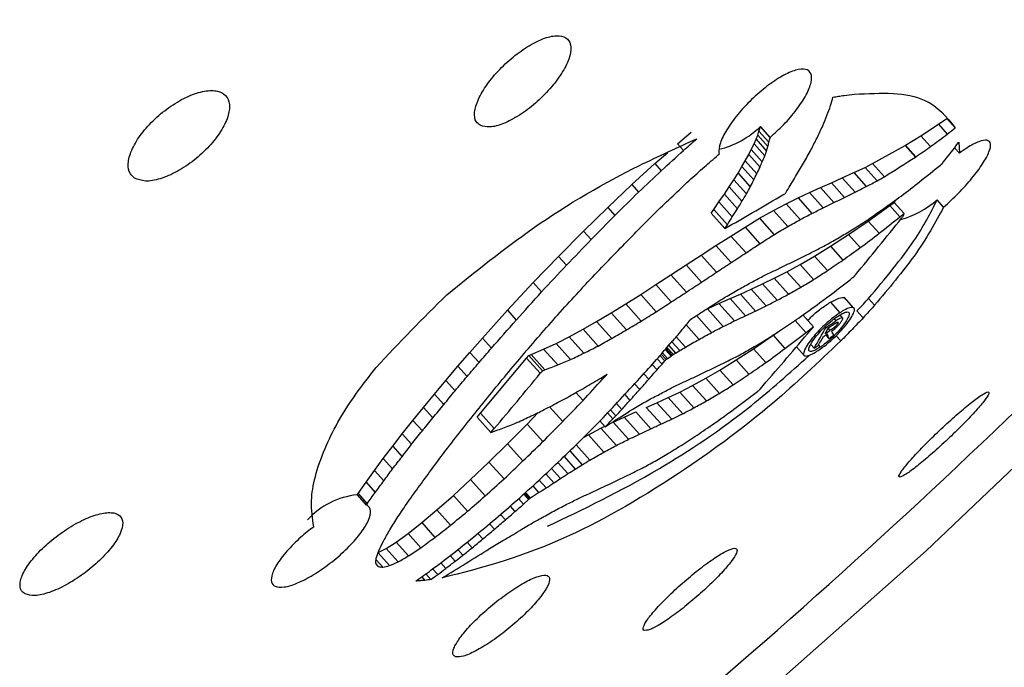
# Model space of a CAD drawing. Units: millimetres. Extents: x 39 to 423, y 61 to 176.
# Drawn here: x 359 to 362, y 89 to 91 of the extents above; entities that cross this region are included whole.
import ezdxf

# ---------------------------------------------------------------- set-up
doc = ezdxf.new("R2010")
doc.units = ezdxf.units.MM

msp = doc.modelspace()

# ---------------------------------------------------------------- linework, layer by layer
at = {"color": 7, "linetype": 'Continuous', "lineweight": 25}
for p, q in [((361.71664, 90.28858), (361.77348, 90.32556)), ((361.77348, 90.32556), (361.80046, 90.34409)), ((361.77348, 90.32556), (361.80223, 90.29348)), ((361.80046, 90.34409), (361.82787, 90.3135)), ((360.92664, 90.26224), (360.97137, 90.29945)), ((361.18683, 90.29021), (361.19081, 90.30364)), ((361.19081, 90.30364), (361.19564, 90.31699)), ((361.19081, 90.30364), (361.22302, 90.2677)), ((361.19564, 90.31699), (361.19572, 90.31782)), ((361.19564, 90.31699), (361.22694, 90.28208)), ((361.22694, 90.28298), (361.19572, 90.31782)), ((360.92664, 90.26224), (360.94592, 90.24073)), ((361.1655, 90.24378), (361.17504, 90.26188)), ((361.17504, 90.26188), (361.18198, 90.27674)), ((361.17504, 90.26188), (361.20996, 90.22292)), ((361.18198, 90.27674), (361.18683, 90.29021)), ((361.18198, 90.27674), (361.21602, 90.23876)), ((361.18683, 90.29021), (361.21999, 90.25322)), ((361.66615, 90.25757), (361.71664, 90.28858)), ((361.71664, 90.28858), (361.74811, 90.25347)), ((361.83999, 90.26763), (361.84129, 90.23173)), ((360.85352, 90.19806), (360.89504, 90.23451)), ((361.15786, 90.22711), (361.1655, 90.24378)), ((361.1655, 90.24378), (361.20144, 90.20368)), ((361.55985, 90.19807), (361.66514, 90.25699)), ((361.66514, 90.25699), (361.66615, 90.25757)), ((361.66514, 90.25699), (361.69894, 90.21927)), ((361.66615, 90.25757), (361.6999, 90.2199)), ((361.82564, 90.2492), (361.84129, 90.23173)), ((360.77851, 90.13017), (360.85352, 90.19806)), ((360.85352, 90.19806), (360.87414, 90.17506)), ((361.13535, 90.18818), (361.14629, 90.20728)), ((361.14629, 90.20728), (361.15786, 90.22711)), ((361.14629, 90.20728), (361.18417, 90.16501)), ((361.15786, 90.22711), (361.19474, 90.18595)), ((361.53555, 90.18559), (361.55985, 90.19807)), ((361.55985, 90.19807), (361.59797, 90.15554)), ((361.6999, 90.2199), (361.69894, 90.21927)), ((361.10972, 90.1454), (361.12312, 90.16736)), ((361.12312, 90.16736), (361.13535, 90.18818)), ((361.12312, 90.16736), (361.16293, 90.12295)), ((361.13535, 90.18818), (361.17417, 90.14487)), ((361.46151, 90.15154), (361.49871, 90.16881)), ((361.49871, 90.16881), (361.53555, 90.18559)), ((361.49871, 90.16881), (361.53902, 90.12383)), ((361.53555, 90.18559), (361.57458, 90.14205)), ((361.09413, 90.12239), (361.10972, 90.1454)), ((361.10972, 90.1454), (361.15051, 90.09989)), ((361.39078, 90.12029), (361.42605, 90.13545)), ((361.42605, 90.13545), (361.46151, 90.15154)), ((361.42605, 90.13545), (361.46863, 90.08794)), ((361.46151, 90.15154), (361.50303, 90.10521)), ((360.70024, 90.05615), (360.77851, 90.13017)), ((360.77851, 90.13017), (360.80044, 90.1057)), ((361.07874, 90.09914), (361.09413, 90.12239)), ((361.09413, 90.12239), (361.13586, 90.07583)), ((361.2681, 90.09625), (361.27677, 90.10134)), ((361.27677, 90.10134), (361.28191, 90.10978)), ((361.31778, 90.08689), (361.35498, 90.10408)), ((361.35498, 90.10408), (361.39078, 90.12029)), ((361.35498, 90.10408), (361.3994, 90.05452)), ((361.39078, 90.12029), (361.43431, 90.07172)), ((361.04408, 90.04947), (361.06102, 90.0739)), ((361.06102, 90.0739), (361.07874, 90.09914)), ((361.06102, 90.0739), (361.1046, 90.02528)), ((361.07874, 90.09914), (361.12139, 90.05155)), ((361.27903, 90.06804), (361.31778, 90.08689)), ((361.31778, 90.08689), (361.36304, 90.03639)), ((361.61602, 90.062), (361.63014, 90.07204)), ((361.6344, 90.07991), (361.63014, 90.07204)), ((361.66217, 90.03629), (361.63014, 90.07204)), ((361.79022, 90.05684), (361.76921, 90.08028)), ((360.62152, 89.97921), (360.70024, 90.05615)), ((360.70024, 90.05615), (360.7236, 90.03008)), ((361.03594, 90.03765), (361.04408, 90.04947)), ((361.03594, 90.03765), (361.08079, 89.98761)), ((361.04408, 90.04947), (361.08853, 89.99987)), ((361.19232, 90.02056), (361.23805, 90.04624)), ((361.23805, 90.04624), (361.27903, 90.06804)), ((361.23805, 90.04624), (361.28486, 89.99401)), ((361.27903, 90.06804), (361.32507, 90.01667)), ((361.54532, 90.01162), (361.61602, 90.062)), ((361.61602, 90.062), (361.64868, 90.02557)), ((361.64868, 90.02557), (361.66217, 90.03629)), ((361.14592, 89.99213), (361.19232, 90.02056)), ((361.19232, 90.02056), (361.23989, 89.96748)), ((361.48184, 89.96805), (361.54532, 90.01162)), ((361.54532, 90.01162), (361.58092, 89.97191)), ((360.54029, 89.89725), (360.62152, 89.97921)), ((360.62152, 89.97921), (360.64626, 89.9516)), ((361.08079, 89.98761), (361.08853, 89.99987)), ((361.08079, 89.98761), (361.09358, 89.99489)), ((361.10013, 89.96314), (361.14592, 89.99213)), ((361.14592, 89.99213), (361.19421, 89.93824)), ((361.05115, 89.93224), (361.10013, 89.96314)), ((361.10013, 89.96314), (361.14905, 89.90856)), ((361.42339, 89.93024), (361.48184, 89.96805)), ((361.48184, 89.96805), (361.51992, 89.92555)), ((361.00338, 89.9011), (361.05115, 89.93224)), ((361.05115, 89.93224), (361.1006, 89.87706)), ((361.37121, 89.89812), (361.42339, 89.93024)), ((361.42339, 89.93024), (361.46366, 89.8853)), ((360.45827, 89.8124), (360.54029, 89.89725)), ((360.54029, 89.89725), (360.56637, 89.86816)), ((360.95432, 89.8693), (361.00338, 89.9011)), ((361.00338, 89.9011), (361.05326, 89.84544)), ((361.32479, 89.87063), (361.37121, 89.89812)), ((361.37121, 89.89812), (361.41335, 89.8511)), ((360.90511, 89.83741), (360.95432, 89.8693)), ((360.95432, 89.8693), (361.00453, 89.81328)), ((361.24057, 89.82622), (361.28167, 89.84739)), ((361.28167, 89.84739), (361.32479, 89.87063)), ((361.28167, 89.84739), (361.32679, 89.79705)), ((361.32479, 89.87063), (361.3685, 89.82187)), ((360.8561, 89.8056), (360.90511, 89.83741)), ((360.90511, 89.83741), (360.95552, 89.78117)), ((361.20304, 89.80797), (361.24057, 89.82622)), ((361.24057, 89.82622), (361.28696, 89.77447)), ((360.37503, 89.72225), (360.45827, 89.8124)), ((360.45827, 89.8124), (360.4855, 89.78202)), ((360.80741, 89.77397), (360.8561, 89.8056)), ((360.8561, 89.8056), (360.90658, 89.74927)), ((361.13092, 89.77495), (361.16605, 89.7911)), ((361.16605, 89.7911), (361.20304, 89.80797)), ((361.16605, 89.7911), (361.21454, 89.737)), ((361.20304, 89.80797), (361.25051, 89.75499)), ((360.75877, 89.74341), (360.80741, 89.77397)), ((360.80741, 89.77397), (360.85785, 89.7177)), ((361.05264, 89.74664), (361.06773, 89.75659)), ((361.06135, 89.74441), (361.09714, 89.7607)), ((361.09714, 89.7607), (361.13092, 89.77495)), ((361.09714, 89.7607), (361.14727, 89.70478)), ((361.13092, 89.77495), (361.18027, 89.71989)), ((361.49925, 89.7296), (361.4676, 89.7649)), ((361.54646, 89.76031), (361.56613, 89.73836)), ((360.29396, 89.63209), (360.37503, 89.72225)), ((360.37503, 89.72225), (360.4034, 89.69059)), ((360.71149, 89.71447), (360.75877, 89.74341)), ((360.75877, 89.74341), (360.80899, 89.68737)), ((361.01708, 89.72395), (361.02376, 89.72724)), ((361.02376, 89.72724), (361.06135, 89.74441)), ((361.02376, 89.72724), (361.07524, 89.6698)), ((361.06135, 89.74441), (361.11218, 89.68769)), ((361.42317, 89.74856), (361.45391, 89.71425)), ((361.50858, 89.72), (361.52865, 89.6976)), ((360.6202, 89.66083), (360.6643, 89.68629)), ((360.6643, 89.68629), (360.71149, 89.71447)), ((360.6643, 89.68629), (360.71369, 89.63119)), ((360.71149, 89.71447), (360.76137, 89.65881)), ((360.98826, 89.70516), (361.03743, 89.65031)), ((361.33375, 89.70737), (361.36806, 89.66909)), ((361.46257, 89.69754), (361.45402, 89.70708)), ((360.57514, 89.63665), (360.6202, 89.66083)), ((360.6202, 89.66083), (360.66897, 89.6064)), ((360.9546, 89.67456), (360.9965, 89.62782)), ((361.23718, 89.6411), (361.25808, 89.65591)), ((360.25316, 89.58573), (360.29396, 89.63209)), ((360.29396, 89.63209), (360.32321, 89.59946)), ((360.53283, 89.61474), (360.57514, 89.63665)), ((360.57514, 89.63665), (360.6231, 89.58314)), ((360.92245, 89.63622), (360.95251, 89.60268)), ((361.17376, 89.59759), (361.23718, 89.6411)), ((361.20743, 89.62313), (361.208, 89.62342)), ((361.208, 89.62342), (361.20863, 89.62388)), ((361.23718, 89.6411), (361.27551, 89.59833)), ((361.40035, 89.63704), (361.41324, 89.64553)), ((361.40796, 89.64205), (361.41798, 89.63086)), ((361.44136, 89.63984), (361.45675, 89.62267)), ((360.45164, 89.579), (360.49219, 89.59634)), ((360.49219, 89.59634), (360.53283, 89.61474)), ((360.49219, 89.59634), (360.53813, 89.54509)), ((360.53283, 89.61474), (360.57988, 89.56225)), ((360.88688, 89.59506), (360.90621, 89.5735)), ((360.8892, 89.59776), (360.90893, 89.57575)), ((360.88974, 89.5984), (360.9096, 89.57624)), ((360.89253, 89.60164), (360.91327, 89.5785)), ((360.8981, 89.60815), (360.92024, 89.58344)), ((360.90838, 89.62003), (360.9338, 89.59166)), ((360.92024, 89.58344), (360.9338, 89.59166)), ((361.11704, 89.56136), (361.17376, 89.59759)), ((361.17376, 89.59759), (361.21381, 89.5529)), ((361.31258, 89.60371), (361.33738, 89.57603)), ((361.35908, 89.61118), (361.36985, 89.59917)), ((360.2143, 89.54074), (360.25316, 89.58573)), ((360.25316, 89.58573), (360.28276, 89.55271)), ((360.28741, 89.38818), (360.4371, 89.56745)), ((360.4371, 89.56745), (360.44416, 89.57584)), ((360.4371, 89.56745), (360.48155, 89.51785)), ((360.44416, 89.57584), (360.45164, 89.579)), ((360.44416, 89.57584), (360.48857, 89.52629)), ((360.45164, 89.579), (360.49629, 89.52917)), ((360.86109, 89.56522), (360.87651, 89.54802)), ((360.87391, 89.57996), (360.88959, 89.56246)), ((360.87651, 89.54802), (360.88544, 89.55785)), ((360.87784, 89.58453), (360.89461, 89.56583)), ((360.89461, 89.56583), (360.90621, 89.5735)), ((360.9096, 89.57624), (360.90893, 89.57575)), ((361.06453, 89.52843), (361.11704, 89.56136)), ((361.11704, 89.56136), (361.15862, 89.51497)), ((360.1748, 89.49491), (360.2143, 89.54074)), ((360.2143, 89.54074), (360.24418, 89.5074)), ((360.48857, 89.52629), (360.49629, 89.52917)), ((360.84465, 89.54683), (360.86037, 89.52929)), ((361.01882, 89.50205), (361.06453, 89.52843)), ((361.06453, 89.52843), (361.10741, 89.48058)), ((360.13842, 89.45059), (360.1748, 89.49491)), ((360.1748, 89.49491), (360.20485, 89.46138)), ((360.67911, 89.50325), (360.68329, 89.49858)), ((360.69769, 89.5143), (360.69853, 89.51485)), ((360.81741, 89.51647), (360.83332, 89.49871)), ((360.97522, 89.4785), (361.01882, 89.50205)), ((361.01882, 89.50205), (361.06286, 89.45292)), ((360.78744, 89.48367), (360.8041, 89.46507)), ((360.93404, 89.45726), (360.97522, 89.4785)), ((360.97522, 89.4785), (361.02034, 89.42816)), ((360.1025, 89.40698), (360.13842, 89.45059)), ((360.13842, 89.45059), (360.16869, 89.41682)), ((360.59721, 89.45566), (360.62032, 89.42987)), ((360.75545, 89.44892), (360.77229, 89.43013)), ((360.8601, 89.42245), (360.89655, 89.43899)), ((360.89655, 89.43899), (360.93404, 89.45726)), ((360.89655, 89.43899), (360.94347, 89.38664)), ((360.93404, 89.45726), (360.98012, 89.40585)), ((360.06832, 89.36486), (360.1025, 89.40698)), ((360.1025, 89.40698), (360.13285, 89.3731)), ((360.51155, 89.40895), (360.55414, 89.36142)), ((360.70923, 89.39949), (360.72676, 89.37994)), ((360.72834, 89.41985), (360.74567, 89.40051)), ((360.82519, 89.40751), (360.8601, 89.42245)), ((360.82519, 89.40751), (360.87361, 89.35348)), ((360.8601, 89.42245), (360.90781, 89.36921)), ((360.27672, 89.37544), (360.28741, 89.38818)), ((360.27672, 89.37544), (360.32115, 89.32587)), ((360.28741, 89.38818), (360.3319, 89.33853)), ((360.43899, 89.35294), (360.47509, 89.39046)), ((360.7172, 89.37034), (360.72676, 89.37994)), ((360.71801, 89.35968), (360.75414, 89.376)), ((360.75414, 89.376), (360.79134, 89.39303)), ((360.75414, 89.376), (360.80369, 89.32071)), ((360.79134, 89.39303), (360.84037, 89.33833)), ((360.03351, 89.32164), (360.06832, 89.36486)), ((360.06832, 89.36486), (360.09869, 89.33097)), ((360.32115, 89.32587), (360.3319, 89.33853)), ((360.37522, 89.28927), (360.43899, 89.35294)), ((360.43899, 89.35294), (360.48985, 89.29619)), ((360.6375, 89.31837), (360.67808, 89.34018)), ((360.67487, 89.36347), (360.69167, 89.34473)), ((360.67808, 89.34018), (360.69037, 89.34618)), ((360.67808, 89.34018), (360.72836, 89.28409)), ((360.71801, 89.35968), (360.76798, 89.30392)), ((360.00273, 89.28131), (360.03351, 89.32164)), ((360.03351, 89.32164), (360.06382, 89.28782)), ((360.62147, 89.30944), (360.6375, 89.31837)), ((360.6375, 89.31837), (360.68792, 89.26212)), ((359.97152, 89.24131), (360.00273, 89.28131)), ((360.00273, 89.28131), (360.03302, 89.24751)), ((360.31501, 89.22955), (360.37522, 89.28927)), ((360.37522, 89.28927), (360.42508, 89.23363)), ((360.59785, 89.2862), (360.64225, 89.23666)), ((359.94359, 89.20253), (359.97152, 89.24131)), ((359.97152, 89.24131), (360.00163, 89.20771)), ((360.55843, 89.24778), (360.59486, 89.20713)), ((360.57734, 89.26619), (360.6174, 89.2215)), ((360.25533, 89.17296), (360.31501, 89.22955)), ((360.31501, 89.22955), (360.36372, 89.1752)), ((360.51818, 89.20946), (360.54744, 89.17681)), ((360.53839, 89.22856), (360.5708, 89.1924)), ((359.91611, 89.16489), (359.94359, 89.20253)), ((359.94359, 89.20253), (359.97363, 89.16901)), ((360.4992, 89.19157), (360.5253, 89.16245)), ((359.89026, 89.12809), (359.91611, 89.16489)), ((359.91611, 89.16489), (359.94595, 89.13159)), ((360.19928, 89.12164), (360.25533, 89.17296)), ((360.25533, 89.17296), (360.30268, 89.12012)), ((360.45675, 89.1524), (360.47611, 89.1308)), ((360.47762, 89.17129), (360.50031, 89.14598)), ((359.88721, 89.12366), (359.89026, 89.12809)), ((359.88721, 89.12366), (359.91684, 89.09061)), ((359.89026, 89.12809), (359.91991, 89.09501)), ((360.14601, 89.07479), (360.19928, 89.12164)), ((360.19928, 89.12164), (360.2452, 89.0704)), ((360.41122, 89.11136), (360.42735, 89.09337)), ((360.43081, 89.12899), (360.44669, 89.11128)), ((360.3835, 89.08705), (360.39929, 89.06943)), ((360.42735, 89.09337), (360.44352, 89.10835)), ((360.09668, 89.03352), (360.14601, 89.07479)), ((360.14601, 89.07479), (360.19043, 89.02524)), ((360.35228, 89.05986), (360.36803, 89.04228)), ((360.05237, 88.99858), (360.09668, 89.03352)), ((360.09668, 89.03352), (360.13958, 88.98565)), ((360.31672, 89.02966), (360.33253, 89.01202)), ((360.01412, 88.97068), (360.05237, 88.99858)), ((360.05237, 88.99858), (360.09382, 88.95233)), ((359.95567, 88.93722), (359.98095, 88.94984)), ((359.98095, 88.94984), (360.01412, 88.97068)), ((359.98095, 88.94984), (360.0199, 88.90638)), ((360.01412, 88.97068), (360.05426, 88.92589)), ((360.24411, 88.97013), (360.26033, 88.95204)), ((359.95506, 88.93553), (359.99216, 88.89413)), ((360.21394, 88.9462), (360.23043, 88.9278)), ((359.95583, 88.89083), (359.94783, 88.90212)), ((359.94848, 88.91333), (359.97039, 88.88888)), ((360.15859, 88.90348), (360.17487, 88.88533)), ((360.11006, 88.86736), (360.12652, 88.849)), ((360.13199, 88.88329), (360.14853, 88.86484))]:
    msp.add_line(p, q, dxfattribs=at)
at = {"color": 8, "linetype": 'Continuous', "lineweight": 25}
for p, q in [((361.30852, 89.68946), (361.34361, 89.65031)), ((361.4348, 89.69412), (361.44061, 89.68764)), ((361.41536, 89.66306), (361.42114, 89.65661)), ((361.44384, 89.68311), (361.44661, 89.68001)), ((361.38386, 89.60867), (361.3894, 89.60249)), ((360.86985, 89.57524), (360.88544, 89.55785)), ((360.69993, 89.3896), (360.7172, 89.37034)), ((360.42761, 89.12611), (360.44352, 89.10835)), ((360.4339, 89.13178), (360.45019, 89.11361)), ((360.27916, 88.99847), (360.29507, 88.98071)), ((360.18884, 88.92652), (360.20508, 88.9084)), ((360.0969, 88.85792), (360.10726, 88.84635))]:
    msp.add_line(p, q, dxfattribs=at)
at = {"color": 7, "linetype": 'Continuous', "lineweight": 25, "flags": 128}
for points in [[(363.27872, 95.09122), (363.86647, 95.33956), (364.394, 95.50761), (364.85288, 95.59269), (365.2358, 95.59343), (365.53663, 95.50982), (365.75057, 95.34321), (365.87421, 95.09625), (365.90557, 94.77288), (365.84415, 94.37827), (365.69094, 93.91871), (365.44837, 93.40156), (365.12032, 92.83505), (364.71203, 92.22825), (364.23003, 91.59084), (363.68199, 90.93299), (363.07669, 90.26522), (362.42378, 89.59818), (361.73368, 88.94253), (361.01742, 88.30873), (360.28644, 87.70691), (359.5524, 87.14667), (358.82703, 86.63697)], [(361.22694, 90.28298), (361.22694, 90.28287), (361.22694, 90.28275), (361.22694, 90.28264), (361.22694, 90.28253), (361.22694, 90.28242), (361.22694, 90.2823), (361.22694, 90.28219), (361.22694, 90.28208)], [(361.05907, 90.22605), (361.05944, 90.22635), (361.05981, 90.22664), (361.06017, 90.22693), (361.06054, 90.22723), (361.06091, 90.22752), (361.06128, 90.22782), (361.06165, 90.22811), (361.06201, 90.2284)], [(361.78019, 90.19344), (361.78083, 90.19396), (361.78147, 90.19448), (361.78211, 90.19499), (361.78275, 90.19551), (361.78339, 90.19603), (361.78402, 90.19655), (361.78466, 90.19707), (361.7853, 90.19759)], [(361.7853, 90.19759), (361.78576, 90.19818), (361.78622, 90.19877), (361.78668, 90.19936), (361.78713, 90.19995), (361.78759, 90.20054), (361.78805, 90.20113), (361.78851, 90.20172), (361.78897, 90.20231)], [(361.65394, 90.02125), (361.6543, 90.02169), (361.65465, 90.02212), (361.655, 90.02256), (361.65535, 90.023), (361.65571, 90.02344), (361.65606, 90.02388), (361.65641, 90.02432), (361.65676, 90.02476)], [(361.49509, 89.82813), (361.49572, 89.82861), (361.49634, 89.8291), (361.49697, 89.82958), (361.49759, 89.83007), (361.49821, 89.83055), (361.49884, 89.83104), (361.49946, 89.83152), (361.50009, 89.83201)], [(361.50009, 89.83201), (361.50058, 89.8326), (361.50107, 89.8332), (361.50156, 89.83379), (361.50205, 89.83439), (361.50254, 89.83498), (361.50303, 89.83557), (361.50352, 89.83617), (361.50401, 89.83676)], [(360.96497, 89.68755), (360.96544, 89.68816), (360.96591, 89.68877), (360.96638, 89.68938), (360.96685, 89.68999), (360.96732, 89.6906), (360.96779, 89.69121), (360.96826, 89.69182), (360.96872, 89.69243)], [(360.88959, 89.56246), (360.88907, 89.56188), (360.88856, 89.56131), (360.88804, 89.56073), (360.88752, 89.56015), (360.887, 89.55958), (360.88648, 89.559), (360.88596, 89.55842), (360.88544, 89.55785)], [(360.89461, 89.56583), (360.89398, 89.56541), (360.89336, 89.56498), (360.89273, 89.56456), (360.8921, 89.56414), (360.89148, 89.56372), (360.89085, 89.5633), (360.89022, 89.56288), (360.88959, 89.56246)], [(360.90893, 89.57575), (360.90859, 89.57546), (360.90825, 89.57518), (360.90791, 89.5749), (360.90757, 89.57462), (360.90723, 89.57434), (360.90689, 89.57406), (360.90655, 89.57378), (360.90621, 89.5735)], [(360.91327, 89.5785), (360.91281, 89.57822), (360.91235, 89.57794), (360.91189, 89.57765), (360.91143, 89.57737), (360.91097, 89.57709), (360.91052, 89.57681), (360.91006, 89.57653), (360.9096, 89.57624)], [(360.92024, 89.58344), (360.91937, 89.58282), (360.9185, 89.58221), (360.91763, 89.58159), (360.91675, 89.58097), (360.91588, 89.58035), (360.91501, 89.57974), (360.91414, 89.57912), (360.91327, 89.5785)], [(360.48857, 89.52629), (360.48769, 89.52523), (360.48681, 89.52418), (360.48594, 89.52313), (360.48506, 89.52207), (360.48418, 89.52102), (360.48331, 89.51996), (360.48243, 89.51891), (360.48155, 89.51785)], [(361.18662, 89.45931), (361.18725, 89.45979), (361.18788, 89.46026), (361.18851, 89.46074), (361.18914, 89.46122), (361.18977, 89.46169), (361.1904, 89.46217), (361.19103, 89.46265), (361.19166, 89.46312)], [(361.19166, 89.46312), (361.19215, 89.46369), (361.19263, 89.46426), (361.19312, 89.46482), (361.19361, 89.46539), (361.1941, 89.46596), (361.19458, 89.46652), (361.19507, 89.46709), (361.19556, 89.46766)], [(360.44669, 89.11128), (360.44629, 89.11091), (360.4459, 89.11054), (360.4455, 89.11018), (360.44511, 89.10981), (360.44471, 89.10945), (360.44431, 89.10908), (360.44392, 89.10872), (360.44352, 89.10835)], [(360.45019, 89.11361), (360.44975, 89.11332), (360.44932, 89.11303), (360.44888, 89.11273), (360.44844, 89.11244), (360.448, 89.11215), (360.44756, 89.11186), (360.44713, 89.11157), (360.44669, 89.11128)], [(359.91991, 89.09501), (359.91953, 89.09446), (359.91914, 89.09391), (359.91876, 89.09336), (359.91837, 89.09281), (359.91799, 89.09226), (359.91761, 89.09171), (359.91722, 89.09116), (359.91684, 89.09061)]]:
    msp.add_lwpolyline(points, dxfattribs=at)
at = {"color": 7, "linetype": 'Continuous', "lineweight": 25}
for centre, radius, start, end in [((353.26536, 92.62958), 8.46111, 344.626268, 344.817165), ((352.09191, 93.8269), 9.94582, 339.563343, 339.761906), ((351.67618, 94.2778), 10.4965, 337.849216, 338.049188), ((360.99001, 90.53488), 0.29906, 283.77319, 313.46182), ((350.54469, 95.49586), 12.02422, 334.299558, 334.50443), ((350.8811, 105.00864), 18.32504, 306.371207, 306.581649), ((349.75934, 105.74203), 19.58798, 307.938142, 308.033296), ((345.73724, 107.91661), 23.31825, 310.709358, 310.852254), ((353.67509, 91.84003), 7.70996, 348.122925, 348.232834), ((353.00053, 92.51625), 8.52439, 344.705637, 344.805801), ((350.20961, 95.88929), 12.49852, 333.140878, 333.340519), ((346.1525, 102.47024), 19.87464, 321.883266, 322.122215), ((344.92436, 107.68256), 23.6835, 312.334313, 312.569687), ((351.76241, 93.84124), 10.11675, 339.043632, 339.139707), ((353.07615, 92.48161), 8.44321, 344.595055, 344.696818), ((349.25435, 97.00776), 13.86761, 330.599056, 330.80081), ((352.00339, 104.19717), 17.01136, 304.750374, 304.948224), ((345.97151, 107.84927), 23.1994, 310.42055, 310.567456), ((351.93112, 93.69715), 9.90672, 339.241722, 339.351337), ((350.87916, 94.79007), 11.29533, 336.04348, 336.150188), ((348.8091, 97.56825), 14.53317, 329.333422, 329.535636), ((353.62319, 102.90214), 15.03572, 302.031754, 302.486737), ((344.57523, 107.42041), 23.72881, 313.139502, 313.38385), ((345.19546, 107.72669), 23.61878, 311.883931, 312.046783), ((350.17039, 95.61681), 12.28924, 333.559851, 333.664713), ((349.9575, 95.84404), 12.58131, 333.167352, 333.274174), ((349.05664, 106.05073), 20.33083, 308.498508, 308.742803), ((344.67391, 107.41882), 23.7452, 313.145497, 313.316981), ((349.93448, 95.89882), 12.62691, 332.778862, 332.890657), ((348.61847, 97.82817), 14.83025, 328.637627, 328.845324), ((356.25547, 100.48015), 11.62623, 297.029597, 297.226489), ((354.85561, 101.81974), 13.47268, 299.914735, 300.02959), ((349.62522, 105.71408), 19.71483, 307.592929, 307.814309), ((344.22407, 106.8721), 23.57728, 314.411486, 314.673479), ((349.54874, 96.36054), 13.1832, 331.647419, 331.761209), ((356.26071, 100.5042), 11.64564, 296.564115, 296.753531), ((356.03866, 100.71176), 11.9314, 297.257007, 297.451585), ((346.18145, 105.8357), 22.83041, 307.355252, 316.381191), ((344.50023, 107.22577), 23.72453, 313.586527, 313.770361), ((353.27463, 103.65807), 15.74225, 299.781, 300.515526), ((348.62415, 97.51071), 14.55404, 329.168493, 329.279767), ((348.29888, 97.91265), 15.04007, 328.596412, 328.703744), ((356.25008, 100.54776), 11.68861, 296.138439, 296.329226), ((356.75737, 100.0112), 10.98486, 295.198942, 295.396885), ((351.09977, 104.71087), 18.02895, 305.606579, 305.824494), ((361.56711, 90.31469), 0.30951, 285.56387, 310.7664), ((344.21277, 106.59757), 23.47645, 314.955612, 315.15193), ((347.87793, 98.49642), 15.70685, 327.36208, 327.475808), ((355.44626, 101.37656), 12.79092, 297.36184, 297.553482), ((356.02742, 100.78777), 12.00254, 296.393941, 296.587898), ((351.5719, 104.36737), 17.47577, 304.7973, 305.003733), ((344.09014, 106.34403), 23.29844, 315.284651, 315.555627), ((348.06868, 98.25495), 15.41632, 327.623741, 327.735471), ((354.26884, 102.49637), 14.33644, 299.300074, 299.484537), ((353.00601, 103.21808), 15.72224, 302.690631, 302.895429), ((346.32136, 102.3296), 19.66173, 320.551219, 321.243985), ((348.8794, 106.08209), 20.51503, 308.252803, 308.494201), ((344.15397, 106.22085), 23.25344, 315.507032, 315.714019), ((353.43403, 103.24844), 15.40505, 300.444805, 300.638996), ((354.08556, 102.27943), 14.35483, 300.895194, 301.087558), ((344.06347, 105.74997), 22.90366, 316.098697, 316.387688), ((351.89381, 104.52019), 17.29539, 302.529815, 302.709488), ((354.6525, 101.76652), 13.62541, 299.759699, 299.956882), ((349.64308, 105.61563), 19.67836, 307.124476, 307.347531), ((344.14839, 106.01407), 23.113, 315.666127, 315.882374), ((351.31334, 104.98183), 17.99846, 302.941573, 303.125521), ((351.25561, 105.01216), 18.05544, 303.226336, 303.397834), ((356.10237, 100.36492), 11.70347, 296.59806, 296.797514), ((355.484, 100.97525), 12.53009, 298.06335, 298.254749), ((350.84554, 104.78387), 18.29514, 305.477238, 305.693894), ((350.65251, 105.46716), 18.76736, 303.655207, 303.829013), ((356.73918, 99.7258), 10.8518, 294.695346, 294.896739), ((355.9411, 100.54538), 11.9372, 296.71559, 296.902427), ((351.79035, 104.06524), 17.16519, 304.098074, 304.301142), ((344.11347, 105.23247), 22.51133, 316.658824, 316.959542), ((344.19779, 105.25451), 22.5526, 316.737417, 316.958799), ((350.74336, 105.41568), 18.67421, 303.331581, 303.510714), ((355.89611, 100.64009), 12.04068, 296.156152, 296.342351), ((356.01437, 100.50341), 11.8658, 296.123476, 296.306587), ((352.47861, 103.50996), 16.32158, 303.002164, 303.190101), ((350.73551, 105.43348), 18.69341, 303.142082, 303.321686), ((354.01324, 102.50322), 14.56729, 299.226852, 299.404626), ((355.27053, 101.28635), 12.89949, 297.192716, 297.384998), ((353.98139, 102.18909), 14.40547, 300.657419, 300.850452), ((348.90789, 105.97087), 20.47012, 307.701784, 307.945098), ((344.33005, 104.20571), 21.65736, 317.916231, 318.241314), ((344.30286, 104.72001), 22.11204, 317.329683, 317.55942), ((350.68908, 105.47849), 18.75648, 303.007227, 303.185673), ((353.49547, 102.98678), 15.24362, 299.849453, 300.037787), ((354.59973, 101.61625), 13.59951, 299.454037, 299.64695), ((364.66726, 85.17477), 6.42569, 134.312989, 137.245732), ((350.65949, 105.51168), 18.80043, 302.85079, 303.027758), ((352.85661, 103.55549), 16.05715, 300.755022, 300.816675), ((355.97432, 100.26066), 11.75616, 296.470811, 296.666851), ((355.29508, 100.94403), 12.67524, 298.024394, 298.211172), ((349.99747, 105.25689), 19.24358, 306.204921, 306.434976), ((344.50078, 104.00934), 21.48835, 318.126505, 318.365328), ((351.29653, 105.06311), 18.08039, 301.743699, 301.925921), ((351.04064, 105.02615), 18.26709, 303.044336, 303.157675), ((351.84083, 104.40316), 17.31101, 302.068164, 302.149852), ((356.65141, 99.56496), 10.83679, 294.511132, 294.703056), ((355.88303, 100.37093), 11.8956, 296.443209, 296.627691), ((350.55665, 104.86056), 18.59476, 305.318088, 305.535934), ((344.53706, 103.57197), 21.08159, 318.487561, 318.81748), ((351.76265, 104.72035), 17.545, 300.856781, 301.038108), ((346.20925, 101.45399), 18.87275, 321.370059, 321.430607), ((350.93033, 105.11577), 18.40241, 303.058393, 303.180084), ((355.9027, 100.3988), 11.91077, 295.739095, 295.936541), ((355.95076, 100.33237), 11.83002, 295.867933, 296.05695), ((351.91816, 103.79053), 16.9417, 303.442015, 303.652826), ((352.83532, 102.73769), 15.63185, 303.262357, 303.401111), ((344.81167, 103.14855), 20.68684, 319.080782, 319.3271), ((352.19518, 104.39014), 17.04088, 299.992508, 300.17779), ((345.78154, 102.22822), 19.6931, 320.294179, 320.387176), ((355.07085, 101.27005), 13.0621, 297.179882, 297.366468), ((352.25869, 103.51344), 16.52335, 302.796298, 302.986202), ((348.86549, 105.91568), 20.50039, 307.493939, 307.580093), ((346.38438, 102.32955), 19.61627, 319.715989, 319.803862), ((352.7441, 94.63181), 9.98655, 329.738826, 330.187293), ((352.74316, 94.64927), 10.00347, 329.993333, 330.124388), ((352.82107, 102.70431), 15.62703, 303.322686, 303.389902), ((352.83237, 102.72439), 15.6273, 303.322544, 303.394928), ((357.51432, 87.97583), 4.25829, 23.02118, 23.22953), ((352.75324, 103.94127), 16.3752, 298.907558, 299.086444), ((345.30355, 103.20645), 20.69061, 318.929729, 319.055647), ((353.36743, 102.92963), 15.3343, 299.646524, 299.835837), ((354.08926, 102.24419), 14.38342, 298.699928, 298.885958), ((353.84224, 102.09184), 14.48153, 300.374306, 300.570062), ((346.43171, 102.285), 19.55135, 319.036862, 319.72588), ((348.8717, 105.91967), 20.49977, 307.233921, 307.473374), ((352.77826, 94.62896), 9.96291, 329.738467, 329.930504), ((357.9559, 88.51958), 3.63606, 17.79601, 18.03888), ((352.81265, 102.64483), 15.60177, 303.474214, 303.542467), ((344.73681, 103.0462), 20.58521, 319.042837, 319.214912), ((345.03866, 102.62697), 20.17517, 319.525199, 319.77784), ((353.85692, 102.97965), 15.00825, 296.796973, 296.993351), ((345.51043, 102.78658), 20.2596, 319.27882, 319.440573), ((352.76736, 103.4753), 16.10733, 300.464314, 300.541548), ((354.42717, 101.5384), 13.71013, 299.238931, 299.434815), ((349.52601, 105.4941), 19.7668, 306.248178, 306.470274), ((352.79401, 102.6731), 15.63562, 303.262867, 303.322986), ((355.8216, 101.08216), 12.46394, 292.235479, 292.442969), ((354.32384, 102.56036), 14.42529, 295.701672, 295.892334), ((345.15372, 103.59448), 21.06043, 318.031702, 318.246062), ((355.78318, 100.1613), 11.85713, 296.57033, 296.770899), ((344.92655, 102.58864), 20.14321, 319.502719, 319.671965), ((345.43635, 101.78825), 19.33197, 320.394195, 320.651086), ((356.31543, 100.58158), 11.81673, 290.720437, 290.937464), ((345.36731, 103.20747), 20.66707, 318.44689, 318.560068), ((345.61816, 102.67436), 20.12754, 319.225115, 319.295498), ((356.3438, 99.58236), 11.09203, 294.913488, 295.110496), ((355.82271, 100.13405), 11.8151, 296.263401, 296.458014), ((350.92992, 104.45399), 18.10527, 304.399323, 304.611238), ((344.96459, 102.52386), 20.07221, 319.4, 319.572819), ((345.59054, 101.79239), 19.29784, 319.808059, 320.501522), ((344.92702, 103.87432), 21.3289, 317.37287, 317.623233), ((351.84416, 104.47718), 17.38608, 300.412642, 300.510968), ((351.73902, 104.55467), 17.50629, 300.678661, 300.779806), ((344.71774, 104.47453), 21.89013, 316.831876, 316.890225), ((345.01854, 103.9648), 21.40938, 317.282696, 317.536756), ((345.62896, 102.67582), 20.11986, 318.958735, 319.085631), ((356.41172, 99.53686), 11.02316, 294.293708, 294.492116), ((355.79871, 100.19192), 11.87686, 295.873376, 296.059759), ((351.26399, 104.19493), 17.70325, 303.781252, 303.98089), ((345.50387, 101.35597), 18.91032, 320.849735, 321.023609), ((345.75027, 101.19651), 18.71462, 320.912443, 321.177327), ((352.6719, 103.7942), 16.38304, 298.916825, 299.019273), ((351.61599, 104.66899), 17.66729, 300.637714, 300.735885), ((345.18587, 103.65537), 21.10198, 317.614282, 317.742587), ((354.44798, 101.6429), 13.78004, 297.79314, 297.974881), ((355.68594, 100.34623), 12.06393, 295.670527, 295.854209), ((352.71082, 102.95223), 15.87414, 301.745133, 301.934418), ((353.64728, 102.92657), 15.15981, 297.060719, 297.171118), ((344.64865, 104.8057), 22.17004, 315.842882, 316.088936), ((351.51495, 104.76631), 17.80166, 300.574857, 300.663665), ((344.93597, 104.22708), 21.6484, 316.676726, 316.920933), ((345.37364, 103.23848), 20.68306, 318.006337, 318.116641), ((353.12374, 102.94747), 15.56003, 299.518842, 299.703427), ((354.52747, 101.57755), 13.68522, 297.440051, 297.626304), ((353.72143, 102.01408), 14.54921, 300.11057, 300.304347), ((348.72058, 105.92254), 20.65042, 306.892064, 307.133186), ((345.4875, 101.41479), 18.96018, 320.572309, 320.743123), ((353.51756, 103.07475), 15.35146, 296.93158, 297.029829), ((353.68428, 102.90911), 15.12832, 296.752466, 296.858969), ((352.64517, 103.84278), 16.4385, 298.620052, 298.718601), ((350.94937, 104.82628), 18.29183, 302.282983, 302.547372), ((345.18381, 103.68895), 21.12655, 317.36698, 317.442775), ((355.02438, 100.72444), 12.7899, 297.56757, 297.752951), ((354.34752, 101.40768), 13.7126, 298.92646, 299.118614), ((349.45966, 105.42796), 19.81338, 305.814764, 306.041302), ((345.67599, 101.05805), 18.58868, 320.885483, 321.052671), ((346.05632, 100.65599), 18.13768, 321.37067, 321.628182), ((354.65129, 102.00833), 13.89734, 294.431808, 294.540734), ((354.49684, 102.15231), 14.09269, 294.868866, 294.970349), ((354.69636, 101.94137), 13.81755, 294.589559, 294.70172), ((344.69125, 105.10768), 22.43561, 315.222012, 315.469385), ((344.67024, 105.3396), 22.63896, 315.047526, 315.139035), ((356.27594, 99.38999), 11.03948, 294.612266, 294.807644), ((355.76178, 99.94725), 11.76336, 295.942093, 296.135405), ((356.29713, 100.3018), 11.69033, 290.194858, 290.30808), ((356.49274, 100.06776), 11.40341, 289.79444, 289.912493), ((355.62003, 101.01356), 12.59975, 292.179548, 292.291583), ((344.61225, 105.0093), 22.33831, 315.29834, 315.533257), ((350.94119, 104.84511), 18.31213, 302.17187, 302.273155), ((355.63245, 100.1385), 11.99025, 295.549228, 295.74368), ((356.26839, 99.41433), 11.06476, 294.406147, 294.595332), ((350.46876, 104.67491), 18.61606, 304.438618, 304.652409), ((345.78752, 100.86314), 18.37936, 320.964649, 321.137593), ((346.39243, 100.09047), 17.5236, 321.861225, 322.129112), ((356.29461, 100.31555), 11.7041, 290.122444, 290.183173), ((344.60698, 105.65186), 22.88105, 314.164728, 314.403349), ((354.91629, 100.94141), 13.02587, 296.499762, 296.694641), ((355.74607, 100.0293), 11.84286, 295.090256, 295.28116), ((351.57468, 103.76509), 17.24487, 302.908717, 303.1176), ((346.46903, 99.64202), 17.08882, 322.535934, 322.706015), ((344.50715, 105.77973), 22.95983, 313.891489, 314.116205), ((353.67402, 102.22219), 14.7363, 298.421948, 298.600885), ((352.59981, 102.85233), 15.92579, 301.401909, 301.596414), ((346.21446, 100.11317), 17.57883, 321.65651, 321.82173), ((346.99781, 99.11176), 16.4478, 322.986958, 323.240501), ((344.59069, 106.08476), 23.20476, 313.208157, 313.44884), ((353.13436, 102.7582), 15.46611, 299.041393, 299.235099), ((353.19002, 102.30253), 15.15055, 300.3871, 300.58013), ((347.24294, 98.40866), 15.73028, 324.028681, 324.202687), ((347.54809, 98.28321), 15.51314, 323.949482, 324.207098), ((344.51058, 105.88535), 23.0337, 313.492441, 313.703204), ((351.23287, 104.47646), 17.91087, 301.423208, 301.513469), ((350.50483, 105.05655), 18.78863, 302.481587, 302.563086), ((351.44374, 104.28878), 17.64027, 301.335001, 301.429549), ((355.54402, 99.87658), 11.89625, 296.085823, 296.285743), ((354.19612, 101.30834), 13.78884, 298.673471, 298.870311), ((344.57775, 106.60474), 23.51564, 311.966891, 312.16722), ((349.95085, 105.49253), 19.45483, 302.924831, 303.002568), ((349.4284, 105.85991), 20.04891, 303.682891, 303.763135), ((355.63866, 99.79931), 11.78573, 295.451494, 295.640548), ((355.37483, 100.07924), 12.15282, 296.190819, 296.382077), ((347.09298, 98.66788), 16.00437, 323.426348, 323.592979), ((347.69324, 98.09304), 15.28402, 323.956382, 324.205628), ((344.66294, 106.63008), 23.55661, 311.939887, 312.171912), ((350.4655, 105.11299), 18.8585, 302.061378, 302.148164), ((349.5482, 105.78724), 19.92185, 303.350084, 303.436168), ((355.49259, 99.99584), 12.02512, 295.312122, 295.50434), ((356.19498, 99.1775), 10.98771, 294.035803, 294.225388), ((359.91275, 88.87248), 0.25248, 95.804, 137.63688), ((347.6032, 97.89124), 15.13523, 324.466677, 324.636661), ((344.75656, 107.03802), 23.722, 310.762332, 310.945897), ((349.28436, 105.98153), 20.22876, 303.502831, 303.590915), ((355.46026, 100.04741), 12.08557, 295.162089, 295.346115), ((348.67288, 96.71151), 13.68971, 325.978619, 326.219743), ((344.79706, 106.95743), 23.7126, 310.941847, 311.170168), ((344.98331, 107.16715), 23.77351, 310.425003, 310.513881), ((353.57212, 102.08842), 14.75817, 298.087321, 298.262434), ((354.8011, 100.78911), 13.04019, 296.209066, 296.397977), ((349.65624, 95.428), 12.16739, 328.167838, 328.397941), ((345.09541, 107.38824), 23.77097, 309.421373, 309.592484), ((344.8307, 106.96687), 23.72129, 310.919295, 311.019305), ((353.02306, 102.64708), 15.51112, 298.717673, 298.905045), ((345.69861, 107.58788), 23.54962, 307.822315, 307.979097), ((345.11066, 107.3042), 23.77358, 309.600828, 309.823228), ((344.93524, 107.11288), 23.76379, 310.385778, 310.498248), ((351.26016, 104.2904), 17.81439, 300.948856, 301.031753), ((352.44844, 103.21017), 16.28272, 299.40814, 299.53892), ((350.41015, 94.50581), 11.04721, 329.94678, 330.169466), ((346.62184, 107.49728), 22.92181, 305.996526, 306.138013), ((345.53774, 107.48136), 23.64197, 308.314264, 308.529604), ((345.06339, 107.23826), 23.77692, 309.837151, 309.954794), ((351.61962, 103.98903), 17.37244, 300.205321, 300.336541), ((350.6944, 104.77311), 18.52085, 301.581855, 301.681941), ((351.88816, 92.79016), 8.93978, 334.507227, 334.725818), ((348.05808, 106.92134), 21.6274, 303.688335, 303.814399), ((345.29696, 107.38121), 23.73893, 308.981629, 309.074507), ((345.14681, 107.29968), 23.77087, 309.47934, 309.587926), ((350.6905, 104.79583), 18.54139, 301.278157, 301.432452), ((354.98342, 89.1986), 4.97326, 356.58231, 356.76597), ((353.20267, 91.3606), 7.17466, 340.096127, 340.303746), ((350.92152, 104.96501), 18.45698, 299.534693, 299.657356), ((346.01097, 107.51088), 23.375, 307.151724, 307.35922), ((350.09666, 105.2952), 19.2781, 301.479483, 302.016001), ((346.01246, 107.47786), 23.37211, 307.390644, 307.468916), ((360.6842, 94.27075), 5.429, 262.28986, 262.4449), ((357.90259, 97.51393), 8.86946, 283.481842, 283.62651), ((354.33168, 101.75026), 14.0471, 293.763635, 293.887297), ((345.99488, 107.48245), 23.38643, 307.32491, 307.418039), ((346.85404, 107.33328), 22.7313, 305.573053, 305.728217), ((346.86162, 107.29324), 22.71889, 305.723289, 305.791674), ((345.69161, 107.4844), 23.57309, 307.827101, 307.908208)]:
    msp.add_arc(centre, radius, start, end, dxfattribs=at)
for points, knots in [([(360.28606, 90.32216), (360.29581, 90.31915), (360.31529, 90.31314), (360.36117, 90.32566), (360.41304, 90.35279), (360.46626, 90.39271), (360.51452, 90.44039), (360.55272, 90.49072), (360.5767, 90.53822), (360.58373, 90.57768), (360.57276, 90.60455), (360.54481, 90.61554), (360.50308, 90.60927), (360.4525, 90.58652), (360.399, 90.55011), (360.3486, 90.50431), (360.30678, 90.45423), (360.27796, 90.40521), (360.26562, 90.3629), (360.26974, 90.33487), (360.2815, 90.32571), (360.28606, 90.32216)], [0, 0, 0, 0, 0.0540044, 0.1080199, 0.1617472, 0.2150725, 0.2681582, 0.3212676, 0.3746513, 0.4284423, 0.4825995, 0.5369207, 0.5911268, 0.6449878, 0.6984289, 0.7515623, 0.8046328, 0.857909, 0.9115699, 0.9656299, 1, 1, 1, 1]), ([(361.22694, 90.28298), (361.24181, 90.29636), (361.27332, 90.32475), (361.31496, 90.37364), (361.34661, 90.42195), (361.36301, 90.46318), (361.36227, 90.49241), (361.34445, 90.50636), (361.3116, 90.50345), (361.26749, 90.48405), (361.21712, 90.4504), (361.16613, 90.40631), (361.12021, 90.3567), (361.08449, 90.30708), (361.06311, 90.26315), (361.05957, 90.23903), (361.06174, 90.22961), (361.06201, 90.2284)], [0, 0, 0, 0, 0.0634622, 0.1345892, 0.205853, 0.277231, 0.3486502, 0.4200193, 0.4912688, 0.5623819, 0.633402, 0.7044128, 0.775502, 0.846723, 0.9180716, 0.9894877, 1, 1, 1, 1]), ([(359.16507, 90.15104), (359.17582, 90.14664), (359.19732, 90.13785), (359.247, 90.14636), (359.30255, 90.1702), (359.35864, 90.20766), (359.40841, 90.2536), (359.44681, 90.30296), (359.47008, 90.35061), (359.47577, 90.39167), (359.46283, 90.42159), (359.4321, 90.4366), (359.38681, 90.43446), (359.33242, 90.41526), (359.2757, 90.38156), (359.22335, 90.33772), (359.18097, 90.28887), (359.15264, 90.2401), (359.14148, 90.19665), (359.14712, 90.16646), (359.16004, 90.15536), (359.16507, 90.15104)], [0, 0, 0, 0, 0.054938, 0.109891, 0.1643917, 0.2179572, 0.2706582, 0.322943, 0.3754189, 0.4286015, 0.4827156, 0.5375958, 0.5927305, 0.6474734, 0.701349, 0.7542851, 0.8066312, 0.858978, 0.9118995, 0.9657276, 1, 1, 1, 1]), ([(361.43114, 90.41361), (361.4372, 90.41457), (361.44932, 90.41649), (361.47298, 90.42007), (361.48991, 90.42197), (361.50109, 90.42323)], [0, 0, 0, 0, 0.2532835, 0.5065695, 1, 1, 1, 1]), ([(361.50109, 90.42323), (361.54447, 90.42537), (361.63123, 90.42966), (361.75554, 90.40563), (361.80015, 90.34881), (361.82787, 90.3135)], [0, 0, 0, 0, 0.27457, 0.5491961, 1, 1, 1, 1]), ([(360.17842, 89.77257), (360.27095, 89.8473), (360.48279, 90.01839), (360.76339, 90.17686), (360.9282, 90.25095), (360.98996, 90.27871)], [0, 0, 0, 0, 0.32655899, 0.74763155, 1, 1, 1, 1]), ([(361.79022, 90.05684), (361.80645, 90.07158), (361.83918, 90.1013), (361.8839, 90.15125), (361.9189, 90.19833), (361.9401, 90.23769), (361.94514, 90.26473), (361.9335, 90.27656), (361.90642, 90.27165), (361.87314, 90.25432), (361.84956, 90.2376), (361.84129, 90.23173)], [0, 0, 0, 0, 0.1156696, 0.2332113, 0.3505289, 0.4676476, 0.58468, 0.701776, 0.8190573, 0.9365649, 1, 1, 1, 1]), ([(361.54646, 89.76031), (361.60064, 89.82509), (361.69881, 89.94247), (361.74743, 90.03763), (361.76921, 90.08028)], [0, 0, 0, 0, 0.5519, 1, 1, 1, 1]), ([(361.79022, 90.05684), (361.76272, 90.00617), (361.7112, 89.91122), (361.61227, 89.79333), (361.56613, 89.73836)], [0, 0, 0, 0, 0.5336654, 1, 1, 1, 1]), ([(361.66217, 90.03629), (361.66162, 90.03521), (361.65959, 90.0312), (361.65795, 90.02747), (361.65676, 90.02476)], [0, 0, 0, 0, 0.270711, 1, 1, 1, 1]), ([(361.42317, 89.74856), (361.43264, 89.75336), (361.45136, 89.76287), (361.46776, 89.76527), (361.46994, 89.76004), (361.47055, 89.75859)], [0, 0, 0, 0, 0.4252103, 0.8406517, 1, 1, 1, 1]), ([(361.50858, 89.72), (361.51579, 89.72753), (361.52867, 89.74096), (361.54102, 89.7544), (361.54646, 89.76031)], [0, 0, 0, 0, 0.5599365, 1, 1, 1, 1]), ([(361.34993, 89.68932), (361.35304, 89.69278), (361.36487, 89.70599), (361.39186, 89.72852), (361.41264, 89.74182), (361.42317, 89.74856)], [0, 0, 0, 0, 0.1493781, 0.5688889, 1, 1, 1, 1]), ([(361.3832, 89.59193), (361.39202, 89.59814), (361.40966, 89.61058), (361.43795, 89.63566), (361.46316, 89.66169), (361.48306, 89.68642), (361.49696, 89.70863), (361.50285, 89.72573), (361.49741, 89.73312), (361.48302, 89.73069), (361.46699, 89.72267), (361.45647, 89.7159), (361.45391, 89.71425)], [0, 0, 0, 0, 0.1076248, 0.2154022, 0.3195347, 0.4213023, 0.5272736, 0.6484124, 0.760483, 0.8632148, 0.9666682, 1, 1, 1, 1]), ([(361.44781, 89.70355), (361.45393, 89.70729), (361.46617, 89.71476), (361.47849, 89.71799), (361.48443, 89.71468), (361.48356, 89.7049), (361.47559, 89.68873), (361.46119, 89.66827), (361.44118, 89.64572), (361.42, 89.6256), (361.40213, 89.61117), (361.39261, 89.60468), (361.3894, 89.60249)], [0, 0, 0, 0, 0.10114928, 0.20248716, 0.30046357, 0.40155022, 0.51271372, 0.64319955, 0.74742078, 0.85191071, 0.94995639, 1, 1, 1, 1]), ([(361.56613, 89.73836), (361.56309, 89.73495), (361.55701, 89.72814), (361.54441, 89.71453), (361.53494, 89.70436), (361.52865, 89.6976)], [0, 0, 0, 0, 0.2516248, 0.5031585, 1, 1, 1, 1]), ([(361.45391, 89.71425), (361.44499, 89.70798), (361.42715, 89.69541), (361.39859, 89.67009), (361.37329, 89.6439), (361.35346, 89.61917), (361.33965, 89.59701), (361.33379, 89.57989), (361.33921, 89.57245), (361.35379, 89.57515), (361.36993, 89.58339), (361.38043, 89.59015), (361.3832, 89.59193)], [0, 0, 0, 0, 0.1084653, 0.2171169, 0.3212249, 0.422539, 0.5281422, 0.6489832, 0.762226, 0.8640014, 0.9640857, 1, 1, 1, 1]), ([(361.3894, 89.60249), (361.38305, 89.59858), (361.37031, 89.59075), (361.35779, 89.58746), (361.35226, 89.59112), (361.35334, 89.60095), (361.36135, 89.61718), (361.37605, 89.63796), (361.3963, 89.66067), (361.41753, 89.68075), (361.43527, 89.69501), (361.4447, 89.70143), (361.44781, 89.70355)], [0, 0, 0, 0, 0.1040711, 0.2086471, 0.3035922, 0.4021554, 0.5145133, 0.6462326, 0.7498827, 0.8537792, 0.9517803, 1, 1, 1, 1]), ([(361.4274, 89.65537), (361.43154, 89.65845), (361.43799, 89.66325), (361.44698, 89.67164), (361.45352, 89.67888), (361.45751, 89.68439), (361.45929, 89.68737), (361.4598, 89.68823)], [0, 0, 0, 0, 0.3277787, 0.5097491, 0.6924514, 0.9107175, 1, 1, 1, 1]), ([(361.4598, 89.68823), (361.46112, 89.69075), (361.46329, 89.69488), (361.46291, 89.698), (361.45984, 89.69832), (361.45248, 89.69523), (361.44518, 89.69056), (361.44061, 89.68764)], [0, 0, 0, 0, 0.2179395, 0.3582818, 0.4989946, 0.68632, 1, 1, 1, 1]), ([(361.52865, 89.6976), (361.52291, 89.69138), (361.51142, 89.67892), (361.48727, 89.6539), (361.46898, 89.63518), (361.45675, 89.62267)], [0, 0, 0, 0, 0.2490265, 0.4980883, 1, 1, 1, 1]), ([(361.44661, 89.68001), (361.44569, 89.67852), (361.44418, 89.67608), (361.4407, 89.67196), (361.43681, 89.66812), (361.42991, 89.66241), (361.42481, 89.65904), (361.42114, 89.65661)], [0, 0, 0, 0, 0.1934825, 0.316139, 0.4393258, 0.5961898, 1, 1, 1, 1]), ([(361.43374, 89.67721), (361.43577, 89.67852), (361.43983, 89.68116), (361.44447, 89.68366), (361.4472, 89.68437), (361.44807, 89.68366), (361.44768, 89.682), (361.44694, 89.68062), (361.44661, 89.68001)], [0, 0, 0, 0, 0.2533996, 0.508422, 0.6447749, 0.7822986, 0.9040689, 1, 1, 1, 1]), ([(361.45675, 89.62267), (361.38356, 89.5535), (361.21817, 89.3972), (360.90501, 89.1679), (360.52058, 88.94618), (360.29323, 88.88768), (360.16355, 88.85431)], [0, 0, 0, 0, 0.1506079, 0.3403152, 0.623712, 1, 1, 1, 1]), ([(360.50471, 89.0217), (360.62135, 89.07713), (360.82342, 89.17317), (361.12963, 89.37528), (361.29081, 89.51912), (361.35266, 89.57431)], [0, 0, 0, 0, 0.4569248, 0.7916193, 1, 1, 1, 1]), ([(359.74612, 89.02037), (359.7421, 89.04734), (359.73193, 89.11555), (359.76709, 89.25684), (359.85297, 89.41412), (359.92629, 89.5078), (359.94906, 89.53688)], [0, 0, 0, 0, 0.228934, 0.5789379, 0.8692783, 1, 1, 1, 1]), ([(361.64968, 89.18145), (361.65532, 89.18382), (361.6666, 89.18856), (361.70243, 89.21515), (361.74732, 89.25262), (361.79716, 89.29769), (361.8457, 89.34457), (361.88791, 89.38832), (361.91955, 89.42449), (361.9373, 89.44934), (361.9389, 89.45989), (361.9236, 89.45445), (361.89282, 89.43327), (361.85025, 89.39883), (361.80125, 89.35553), (361.75172, 89.30865), (361.70706, 89.26343), (361.6717, 89.2244), (361.64952, 89.19583), (361.64299, 89.18189), (361.64781, 89.18158), (361.64968, 89.18145)], [0, 0, 0, 0, 0.0548979, 0.1098123, 0.1642415, 0.2177203, 0.2703568, 0.3226272, 0.3751463, 0.4284134, 0.4826178, 0.5375517, 0.5926756, 0.6473469, 0.7011264, 0.7539884, 0.8063137, 0.858697, 0.9116935, 0.9656042, 1, 1, 1, 1]), ([(359.74612, 89.02037), (359.73191, 89.00911), (359.70002, 88.98384), (359.65717, 88.94038), (359.62391, 88.89645), (359.6071, 88.85946), (359.6084, 88.83691), (359.6224, 88.82433), (359.64851, 88.82234), (359.69205, 88.83551), (359.74436, 88.86259), (359.79955, 88.90057), (359.85133, 88.94512), (359.89382, 88.99115), (359.92227, 89.03352), (359.93337, 89.06726), (359.92809, 89.08453), (359.91913, 89.08937), (359.91684, 89.09061)], [0, 0, 0, 0, 0.0544939, 0.1222737, 0.1899222, 0.2574688, 0.3249873, 0.3670736, 0.4348832, 0.5026895, 0.5705699, 0.6384816, 0.706338, 0.7740769, 0.841688, 0.9092168, 0.9767448, 1, 1, 1, 1]), ([(358.80989, 88.8024), (358.81981, 88.79961), (358.83963, 88.79402), (358.88765, 88.80531), (358.94273, 88.82996), (359.0001, 88.86654), (359.05263, 88.91034), (359.09445, 88.95635), (359.12101, 88.99936), (359.12959, 89.03472), (359.11932, 89.05865), (359.09117, 89.06846), (359.04805, 89.06286), (358.9947, 89.04228), (358.93728, 89.00899), (358.88254, 88.96693), (358.83682, 88.92106), (358.80508, 88.87653), (358.7909, 88.8385), (358.79414, 88.81367), (358.80553, 88.80552), (358.80989, 88.8024)], [0, 0, 0, 0, 0.0542236, 0.1084414, 0.162764, 0.2169597, 0.2708039, 0.3242306, 0.3773586, 0.4304345, 0.4837238, 0.5374, 0.5914717, 0.6457752, 0.7000407, 0.7540123, 0.8075655, 0.8607633, 0.9138237, 0.9670206, 1, 1, 1, 1]), ([(360.82114, 88.68367), (360.82746, 88.68453), (360.8401, 88.68626), (360.87805, 88.70777), (360.92493, 88.74056), (360.97674, 88.7821), (361.02724, 88.82727), (361.07107, 88.87124), (361.10347, 88.90924), (361.12079, 88.93706), (361.12087, 88.95143), (361.10346, 88.95049), (361.0705, 88.93428), (361.02592, 88.90473), (360.97498, 88.8654), (360.92347, 88.82084), (360.87703, 88.77598), (360.84057, 88.73558), (360.81843, 88.70435), (360.8129, 88.68723), (360.81883, 88.68466), (360.82114, 88.68367)], [0, 0, 0, 0, 0.0540044, 0.1080198, 0.1617464, 0.2150698, 0.2681532, 0.321262, 0.3746475, 0.4284421, 0.4826024, 0.5369238, 0.5911272, 0.6449845, 0.6984233, 0.7515571, 0.8046297, 0.857908, 0.9115698, 0.9656297, 1, 1, 1, 1]), ([(360.20681, 88.5987), (360.2143, 88.59835), (360.2293, 88.59766), (360.27037, 88.61553), (360.31972, 88.64525), (360.3733, 88.6848), (360.4247, 88.72938), (360.4683, 88.77414), (360.49913, 88.81401), (360.51368, 88.84447), (360.51025, 88.86203), (360.48922, 88.86469), (360.45302, 88.85217), (360.4058, 88.82595), (360.35287, 88.78901), (360.30016, 88.74548), (360.25356, 88.70024), (360.21824, 88.65827), (360.19853, 88.62462), (360.19593, 88.60486), (360.20378, 88.60042), (360.20681, 88.5987)], [0, 0, 0, 0, 0.0536129, 0.1072285, 0.1607858, 0.2143184, 0.2678948, 0.3215638, 0.3753343, 0.4291705, 0.4830078, 0.5367807, 0.5904524, 0.6440306, 0.6975637, 0.7511199, 0.8047569, 0.8584974, 0.912319, 0.9661635, 1, 1, 1, 1]), ([(360.10726, 88.84635), (360.10474, 88.84612), (360.0997, 88.84564), (360.08987, 88.84493), (360.08259, 88.8445), (360.07776, 88.84422)], [0, 0, 0, 0, 0.2516435, 0.5032844, 1, 1, 1, 1]), ([(360.12652, 88.849), (360.1249, 88.84878), (360.12167, 88.84836), (360.11509, 88.8473), (360.11037, 88.84673), (360.10726, 88.84635)], [0, 0, 0, 0, 0.2542612, 0.5085044, 1, 1, 1, 1])]:
    msp.add_open_spline(points, degree=3, knots=knots, dxfattribs=at)

doc.saveas('drawing.dxf')
